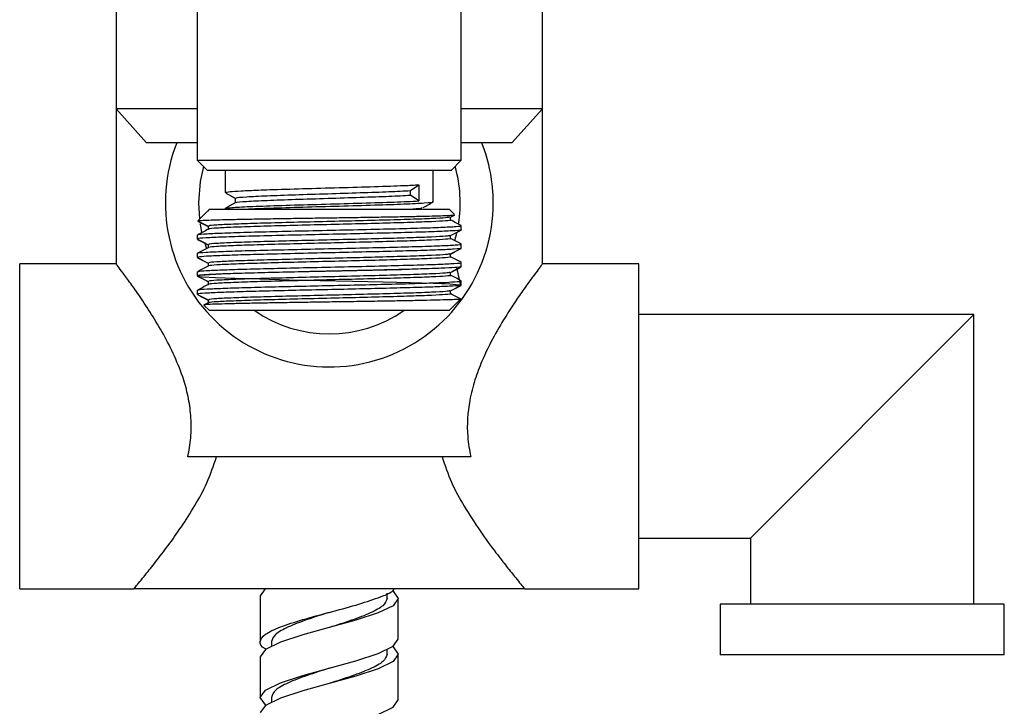
# Model space of a CAD drawing. Units: millimetres. Extents: x 3 to 2746, y 5 to 2745.
# Drawn here: x 2239 to 2336, y 1366 to 1434 of the extents above; entities that cross this region are included whole.
import ezdxf

# ---------------------------------------------------------------- set-up
doc = ezdxf.new("R2010")
doc.units = ezdxf.units.MM

msp = doc.modelspace()

# ---------------------------------------------------------------- linework, layer by layer
at = {"color": 7, "linetype": 'Continuous', "lineweight": 25}
for p, q in [((2248.999, 1458.582), (2248.999, 1425.282)), ((2290.999, 1425.282), (2290.999, 1458.582)), ((2256.999, 1454.149), (2256.999, 1420.226)), ((2282.999, 1420.226), (2282.999, 1453.242)), ((2248.999, 1425.282), (2251.999, 1421.932)), ((2248.999, 1425.282), (2248.999, 1410.018)), ((2256.999, 1425.282), (2248.999, 1425.282)), ((2290.999, 1425.282), (2282.999, 1425.282)), ((2287.999, 1421.932), (2290.999, 1425.282)), ((2290.999, 1410.018), (2290.999, 1425.282)), ((2256.999, 1421.932), (2251.999, 1421.932)), ((2287.999, 1421.932), (2282.999, 1421.932)), ((2256.999, 1420.226), (2257.999, 1419.226)), ((2256.999, 1420.226), (2282.999, 1420.226)), ((2281.999, 1419.226), (2282.999, 1420.226)), ((2281.999, 1419.226), (2257.999, 1419.226)), ((2259.749, 1419.226), (2259.749, 1417.059)), ((2280.249, 1416.152), (2280.249, 1419.226)), ((2277.987, 1417.247), (2278.834, 1417.814)), ((2277.987, 1416.793), (2277.987, 1417.247)), ((2278.834, 1417.814), (2278.834, 1416.226)), ((2278.834, 1416.226), (2277.987, 1416.793)), ((2258.034, 1415.26), (2257.053, 1414.28)), ((2257.099, 1416.032), (2257.2, 1414.426)), ((2258.199, 1415.426), (2258.057, 1415.284)), ((2258.067, 1415.284), (2258.121, 1415.284)), ((2258.121, 1415.284), (2258.072, 1415.221)), ((2258.199, 1415.426), (2281.799, 1415.426)), ((2259.749, 1415.472), (2259.749, 1415.426)), ((2282.339, 1414.886), (2281.799, 1415.426)), ((2281.927, 1414.634), (2282.321, 1414.839)), ((2281.941, 1414.626), (2282.357, 1414.842)), ((2281.941, 1414.346), (2281.941, 1414.642)), ((2282.999, 1413.385), (2282.999, 1413.796)), ((2282.999, 1413.369), (2282.999, 1413.385)), ((2256.999, 1412.889), (2256.999, 1412.478)), ((2256.999, 1412.478), (2256.999, 1412.463)), ((2281.832, 1412.805), (2281.805, 1412.798)), ((2281.941, 1412.697), (2281.941, 1412.812)), ((2282.358, 1412.334), (2282.549, 1413.045)), ((2282.999, 1411.571), (2282.999, 1411.982)), ((2282.999, 1411.555), (2282.999, 1411.571)), ((2256.999, 1411.075), (2256.999, 1410.664)), ((2256.999, 1410.664), (2256.999, 1410.648)), ((2281.832, 1410.991), (2281.805, 1410.984)), ((2281.941, 1410.942), (2281.941, 1410.998)), ((2281.941, 1410.725), (2281.941, 1410.777)), ((2249.01, 1410.032), (2239.499, 1410.032)), ((2239.499, 1394.032), (2239.499, 1410.032)), ((2282.999, 1409.757), (2282.999, 1410.168)), ((2282.999, 1409.741), (2282.999, 1409.757)), ((2300.499, 1410.032), (2290.989, 1410.032)), ((2300.499, 1394.032), (2300.499, 1410.032)), ((2256.999, 1409.261), (2256.999, 1408.85)), ((2256.999, 1408.85), (2256.999, 1408.834)), ((2281.832, 1409.177), (2281.805, 1409.17)), ((2281.941, 1409.142), (2281.941, 1409.184)), ((2281.941, 1408.911), (2281.941, 1408.931)), ((2282.999, 1407.943), (2282.999, 1408.354)), ((2282.999, 1407.927), (2282.999, 1407.943)), ((2256.999, 1407.447), (2256.999, 1407.036)), ((2256.999, 1407.036), (2256.999, 1407.02)), ((2281.832, 1407.363), (2281.805, 1407.356)), ((2281.941, 1407.33), (2281.941, 1407.37)), ((2281.943, 1405.569), (2282.92, 1406.546)), ((2257.655, 1405.97), (2258.199, 1405.426)), ((2258.058, 1406.181), (2257.667, 1405.977)), ((2281.799, 1405.426), (2281.941, 1405.568)), ((2281.933, 1405.568), (2281.922, 1405.59)), ((2281.925, 1405.568), (2281.933, 1405.568)), ((2281.941, 1405.568), (2281.943, 1405.569)), ((2258.273, 1405.426), (2258.199, 1405.426)), ((2281.799, 1405.426), (2258.273, 1405.426)), ((2333.499, 1405.032), (2300.499, 1405.032)), ((2311.499, 1383.032), (2333.499, 1405.032)), ((2333.499, 1376.532), (2333.499, 1405.032)), ((2239.499, 1378.032), (2239.499, 1394.032)), ((2300.499, 1378.032), (2300.499, 1394.032)), ((2283.928, 1391.032), (2256.071, 1391.032)), ((2300.499, 1383.032), (2311.499, 1383.032)), ((2311.499, 1383.032), (2311.499, 1376.532)), ((2239.499, 1378.032), (2250.749, 1378.032)), ((2289.249, 1378.032), (2250.749, 1378.032)), ((2263.695, 1378.032), (2263.199, 1377.344)), ((2275.699, 1377.093), (2275.699, 1377.59)), ((2289.249, 1378.032), (2300.499, 1378.032)), ((2263.199, 1377.344), (2263.199, 1372.842)), ((2276.799, 1373.093), (2276.799, 1377.093)), ((2308.499, 1376.532), (2308.499, 1371.532)), ((2336.499, 1376.532), (2308.499, 1376.532)), ((2336.499, 1371.532), (2336.499, 1376.532)), ((2264.299, 1372.842), (2264.299, 1372.345)), ((2275.699, 1371.593), (2275.699, 1372.09)), ((2276.799, 1367.092), (2276.799, 1371.593)), ((2263.199, 1371.342), (2263.199, 1367.342)), ((2336.499, 1371.532), (2308.499, 1371.532)), ((2264.299, 1367.342), (2264.299, 1366.845))]:
    msp.add_line(p, q, dxfattribs=at)
at = {"color": 7, "linetype": 'Continuous', "lineweight": 25, "flags": 128}
for points in [[(2257.608, 1419.617), (2257.275, 1418.155), (2257.099, 1416.032)], [(2257.258, 1414.017), (2257.275, 1413.909), (2257.426, 1413.148)], [(2257.729, 1412.052), (2257.798, 1411.843), (2257.909, 1411.535)], [(2282.954, 1407.914), (2282.561, 1409.667), (2281.375, 1409.596), (2279.522, 1409.525), (2277.119, 1409.456), (2274.266, 1409.384), (2271.201, 1409.315), (2268.033, 1409.244), (2264.984, 1409.173), (2262.257, 1409.105), (2259.953, 1409.033), (2258.267, 1408.964), (2257.263, 1408.893), (2257.012, 1408.822), (2257.523, 1408.753), (2258.782, 1408.681), (2260.693, 1408.611), (2263.15, 1408.542), (2266.036, 1408.47), (2269.113, 1408.401), (2272.282, 1408.33), (2275.305, 1408.259), (2277.996, 1408.19), (2280.246, 1408.119), (2281.864, 1408.05), (2282.797, 1407.979), (2282.97, 1407.908), (2282.97, 1407.908)], [(2276.218, 1377.843), (2276.282, 1377.812), (2276.799, 1377.093), (2276.282, 1376.374), (2274.808, 1375.655), (2272.602, 1374.936), (2269.999, 1374.218), (2267.397, 1373.499), (2265.191, 1372.78), (2263.717, 1372.061), (2263.199, 1371.342), (2263.199, 1371.342)], [(2263.781, 1366.592), (2263.717, 1366.623), (2263.199, 1367.342), (2263.717, 1368.061), (2265.191, 1368.78), (2267.397, 1369.499), (2269.999, 1370.218), (2272.602, 1370.936), (2274.808, 1371.655), (2276.282, 1372.374), (2276.799, 1373.093), (2276.799, 1373.093)], [(2276.218, 1372.343), (2276.282, 1372.312), (2276.799, 1371.593), (2276.282, 1370.874), (2274.808, 1370.155), (2272.602, 1369.436), (2269.999, 1368.718), (2267.397, 1367.999), (2265.191, 1367.28), (2263.717, 1366.561), (2263.199, 1365.842), (2263.199, 1365.842)], [(2263.781, 1360.591), (2263.717, 1360.622), (2263.199, 1361.341), (2263.717, 1362.06), (2265.191, 1362.779), (2267.397, 1363.497), (2269.999, 1364.216), (2272.602, 1364.935), (2274.808, 1365.654), (2276.282, 1366.373), (2276.799, 1367.092), (2276.799, 1367.092)]]:
    msp.add_lwpolyline(points, dxfattribs=at)
at = {"color": 7, "linetype": 'Continuous', "lineweight": 25}
for radius, start, end in [(16.15, 158.57241, 0), (16.15, 0, 21.42759), (12.9, 350.65347, 16.13745), (12.9, 235.30462, 304.69538)]:
    msp.add_arc((2269.999, 1416.032), radius, start, end, dxfattribs=at)
for points, knots in [([(2259.819, 1417.059), (2259.882, 1417.089), (2259.998, 1417.144), (2261.251, 1417.221), (2262.679, 1417.287), (2264.679, 1417.357), (2267.347, 1417.44), (2271.003, 1417.539), (2274.512, 1417.644), (2277.221, 1417.732), (2278.366, 1417.79), (2278.834, 1417.814)], [0, 0, 0, 0, 0.1178111, 0.2157649, 0.3146505, 0.3693115, 0.504231, 0.6383285, 0.7736521, 0.9075792, 1, 1, 1, 1]), ([(2260.872, 1416.493), (2260.838, 1416.507), (2260.724, 1416.556), (2261.735, 1416.635), (2263.746, 1416.739), (2266.594, 1416.839), (2269.842, 1416.942), (2273.095, 1417.043), (2276.041, 1417.144), (2277.337, 1417.212), (2277.987, 1417.247)], [0, 0, 0, 0, 0.056593, 0.190678, 0.326149, 0.46042, 0.595468, 0.730221, 0.864672, 1, 1, 1, 1]), ([(2259.779, 1415.472), (2259.77, 1415.476), (2259.694, 1415.506), (2260.197, 1415.568), (2261.715, 1415.663), (2264.445, 1415.763), (2267.832, 1415.867), (2271.501, 1415.965), (2274.96, 1416.07), (2277.437, 1416.154), (2278.467, 1416.207), (2278.834, 1416.226)], [0, 0, 0, 0, 0.014009, 0.118009, 0.252768, 0.387077, 0.522374, 0.656404, 0.791864, 0.925914, 1, 1, 1, 1]), ([(2259.762, 1417.045), (2259.926, 1416.95), (2260.249, 1416.763), (2260.572, 1416.576), (2260.731, 1416.485)], [0, 0, 0, 0, 0.508163, 1, 1, 1, 1]), ([(2260.731, 1416.493), (2260.731, 1416.417), (2260.731, 1416.268), (2260.731, 1416.12), (2260.731, 1416.047)], [0, 0, 0, 0, 0.509725, 1, 1, 1, 1]), ([(2260.859, 1416.054), (2260.84, 1416.063), (2260.753, 1416.107), (2261.747, 1416.182), (2263.743, 1416.286), (2266.595, 1416.385), (2269.841, 1416.488), (2273.095, 1416.589), (2276.041, 1416.69), (2277.337, 1416.759), (2277.987, 1416.793)], [0, 0, 0, 0, 0.038388, 0.175061, 0.313146, 0.450008, 0.587662, 0.725015, 0.862061, 1, 1, 1, 1]), ([(2260.743, 1416.053), (2260.579, 1415.959), (2260.251, 1415.769), (2259.923, 1415.58), (2259.759, 1415.485)], [0, 0, 0, 0, 0.499975, 1, 1, 1, 1]), ([(2261.735, 1415.426), (2262.136, 1415.445), (2262.828, 1415.478), (2264.69, 1415.542), (2267.344, 1415.626), (2271.002, 1415.725), (2274.518, 1415.829), (2277.519, 1415.928), (2279.483, 1416.033), (2280.37, 1416.105), (2280.181, 1416.145), (2280.15, 1416.152)], [0, 0, 0, 0, 0.077881, 0.134608, 0.274628, 0.413794, 0.554234, 0.693223, 0.833689, 0.972814, 1, 1, 1, 1]), ([(2277.846, 1415.426), (2278.349, 1415.456), (2279.123, 1415.504), (2279.113, 1415.552), (2279.109, 1415.569)], [0, 0, 0, 0, 0.650575, 1, 1, 1, 1]), ([(2279.253, 1415.569), (2279.417, 1415.664), (2279.745, 1415.853), (2280.072, 1416.043), (2280.237, 1416.138)], [0, 0, 0, 0, 0.499322, 1, 1, 1, 1]), ([(2257.013, 1414.279), (2257.189, 1414.187), (2257.539, 1414.004), (2257.89, 1413.822), (2258.063, 1413.731)], [0, 0, 0, 0, 0.5041561, 1, 1, 1, 1]), ([(2257.064, 1414.269), (2257.092, 1414.279), (2257.154, 1414.299), (2257.688, 1414.33), (2258.567, 1414.362), (2259.772, 1414.393), (2261.268, 1414.426), (2263.001, 1414.459), (2264.931, 1414.49), (2266.993, 1414.522), (2269.132, 1414.555), (2271.283, 1414.587), (2273.39, 1414.619), (2275.389, 1414.652), (2277.218, 1414.684), (2278.836, 1414.716), (2280.19, 1414.748), (2281.252, 1414.781), (2281.967, 1414.813), (2282.347, 1414.841), (2282.327, 1414.859), (2282.319, 1414.866)], [0, 0, 0, 0, 0.047772, 0.102636, 0.15751, 0.212381, 0.266912, 0.321443, 0.375815, 0.430185, 0.484132, 0.538078, 0.591948, 0.645818, 0.699182, 0.752544, 0.80585, 0.859156, 0.911999, 0.964839, 1, 1, 1, 1]), ([(2281.913, 1414.347), (2281.923, 1414.345), (2282.07, 1414.316), (2281.521, 1414.264), (2280.231, 1414.183), (2278.076, 1414.105), (2275.345, 1414.026), (2272.211, 1413.945), (2268.908, 1413.869), (2265.697, 1413.787), (2262.795, 1413.711), (2260.44, 1413.629), (2258.79, 1413.552), (2258.247, 1413.498), (2258.075, 1413.459), (2258.113, 1413.448), (2258.149, 1413.437)], [0, 0, 0, 0, 0.005801, 0.092198, 0.17957, 0.266366, 0.353288, 0.440589, 0.52704, 0.614569, 0.700907, 0.788383, 0.874972, 0.962112, 0.964481, 1, 1, 1, 1]), ([(2281.884, 1414.634), (2281.788, 1414.612), (2281.582, 1414.563), (2280.201, 1414.485), (2278.084, 1414.407), (2275.343, 1414.328), (2272.212, 1414.247), (2268.908, 1414.171), (2265.696, 1414.089), (2262.797, 1414.013), (2260.432, 1413.931), (2258.82, 1413.854), (2258.027, 1413.786), (2258.138, 1413.746), (2258.175, 1413.733)], [0, 0, 0, 0, 0.077348, 0.165444, 0.252962, 0.340605, 0.42863, 0.515799, 0.604055, 0.69111, 0.779311, 0.86662, 0.954483, 1, 1, 1, 1]), ([(2282.987, 1413.808), (2282.81, 1413.9), (2282.462, 1414.082), (2282.113, 1414.264), (2281.941, 1414.353)], [0, 0, 0, 0, 0.506515, 1, 1, 1, 1]), ([(2258.058, 1413.437), (2257.882, 1413.345), (2257.529, 1413.161), (2257.176, 1412.977), (2257, 1412.886)], [0, 0, 0, 0, 0.500095, 1, 1, 1, 1]), ([(2282.943, 1413.385), (2282.961, 1413.382), (2283.115, 1413.351), (2282.477, 1413.298), (2281.003, 1413.216), (2278.608, 1413.138), (2275.599, 1413.059), (2272.166, 1412.979), (2268.568, 1412.902), (2265.086, 1412.82), (2261.964, 1412.744), (2259.433, 1412.662), (2257.751, 1412.585), (2256.959, 1412.523), (2257.078, 1412.487), (2257.108, 1412.478)], [0, 0, 0, 0, 0.011557, 0.0981705, 0.1858664, 0.2727966, 0.3601058, 0.4475728, 0.534359, 0.6221206, 0.7087096, 0.7964828, 0.8832392, 0.9707408, 1, 1, 1, 1]), ([(2257.121, 1412.886), (2257.088, 1412.898), (2256.98, 1412.936), (2257.834, 1413.001), (2259.583, 1413.078), (2262.16, 1413.16), (2265.315, 1413.236), (2268.812, 1413.318), (2272.407, 1413.395), (2275.819, 1413.475), (2278.793, 1413.554), (2281.133, 1413.632), (2282.558, 1413.713), (2283.145, 1413.77), (2282.939, 1413.803), (2282.901, 1413.809)], [0, 0, 0, 0, 0.037874, 0.123768, 0.209119, 0.295343, 0.380446, 0.466724, 0.551938, 0.63799, 0.723669, 0.809224, 0.895346, 0.980508, 1, 1, 1, 1]), ([(2257.078, 1414.229), (2257.233, 1414.148), (2257.56, 1413.978), (2257.886, 1413.808), (2258.058, 1413.718)], [0, 0, 0, 0, 0.47376, 1, 1, 1, 1]), ([(2258.058, 1413.723), (2258.058, 1413.672), (2258.058, 1413.577), (2258.058, 1413.482), (2258.058, 1413.437)], [0, 0, 0, 0, 0.528617, 1, 1, 1, 1]), ([(2258.063, 1413.732), (2258.063, 1413.682), (2258.063, 1413.581), (2258.063, 1413.481), (2258.063, 1413.43)], [0, 0, 0, 0, 0.500291, 1, 1, 1, 1]), ([(2281.927, 1412.82), (2282.103, 1412.912), (2282.456, 1413.096), (2282.809, 1413.28), (2282.986, 1413.372)], [0, 0, 0, 0, 0.49982, 1, 1, 1, 1]), ([(2281.941, 1412.812), (2282.113, 1412.901), (2282.461, 1413.083), (2282.809, 1413.264), (2282.986, 1413.356)], [0, 0, 0, 0, 0.4928872, 1, 1, 1, 1]), ([(2257.013, 1412.465), (2257.189, 1412.373), (2257.54, 1412.19), (2257.89, 1412.008), (2258.063, 1411.917)], [0, 0, 0, 0, 0.504319, 1, 1, 1, 1]), ([(2257.013, 1412.449), (2257.189, 1412.357), (2257.538, 1412.175), (2257.886, 1411.994), (2258.058, 1411.904)], [0, 0, 0, 0, 0.506859, 1, 1, 1, 1]), ([(2281.914, 1412.532), (2281.923, 1412.531), (2282.07, 1412.502), (2281.521, 1412.45), (2280.231, 1412.369), (2278.076, 1412.291), (2275.345, 1412.212), (2272.211, 1412.131), (2268.908, 1412.055), (2265.697, 1411.973), (2262.795, 1411.897), (2260.44, 1411.815), (2258.79, 1411.738), (2258.247, 1411.684), (2258.075, 1411.645), (2258.113, 1411.634), (2258.149, 1411.623)], [0, 0, 0, 0, 0.005752, 0.092153, 0.179528, 0.266328, 0.353254, 0.440558, 0.527012, 0.614545, 0.700887, 0.788366, 0.874959, 0.962103, 0.964472, 1, 1, 1, 1]), ([(2281.884, 1412.82), (2281.788, 1412.798), (2281.582, 1412.749), (2280.201, 1412.671), (2278.084, 1412.593), (2275.343, 1412.514), (2272.212, 1412.433), (2268.908, 1412.357), (2265.696, 1412.275), (2262.797, 1412.199), (2260.432, 1412.117), (2258.82, 1412.04), (2258.027, 1411.972), (2258.138, 1411.932), (2258.175, 1411.918)], [0, 0, 0, 0, 0.077333, 0.165427, 0.252942, 0.340583, 0.428605, 0.515771, 0.604024, 0.691076, 0.779275, 0.866581, 0.954441, 1, 1, 1, 1]), ([(2281.941, 1412.532), (2281.941, 1412.583), (2281.941, 1412.681), (2281.941, 1412.779), (2281.941, 1412.828)], [0, 0, 0, 0, 0.511381, 1, 1, 1, 1]), ([(2281.941, 1412.539), (2281.941, 1412.582), (2281.941, 1412.625), (2281.941, 1412.668), (2281.941, 1412.668)], [0, 0, 0, 0, 0.996454, 1, 1, 1, 1]), ([(2282.987, 1411.994), (2282.81, 1412.086), (2282.462, 1412.268), (2282.113, 1412.45), (2281.941, 1412.539)], [0, 0, 0, 0, 0.506355, 1, 1, 1, 1]), ([(2258.058, 1411.623), (2257.882, 1411.531), (2257.529, 1411.347), (2257.176, 1411.163), (2257, 1411.072)], [0, 0, 0, 0, 0.5001931, 1, 1, 1, 1]), ([(2257.114, 1411.072), (2257.08, 1411.082), (2256.953, 1411.118), (2257.748, 1411.182), (2259.434, 1411.259), (2261.964, 1411.341), (2265.086, 1411.417), (2268.568, 1411.498), (2272.166, 1411.575), (2275.599, 1411.656), (2278.61, 1411.735), (2280.999, 1411.813), (2282.491, 1411.894), (2283.126, 1411.952), (2282.93, 1411.987), (2282.885, 1411.995)], [0, 0, 0, 0, 0.032053, 0.118044, 0.203303, 0.289561, 0.374655, 0.460902, 0.54619, 0.632147, 0.717949, 0.803379, 0.889561, 0.97468, 1, 1, 1, 1]), ([(2282.921, 1411.571), (2282.945, 1411.566), (2283.091, 1411.534), (2282.406, 1411.478), (2280.865, 1411.397), (2278.422, 1411.319), (2275.378, 1411.239), (2271.924, 1411.16), (2268.326, 1411.082), (2264.988, 1411.004), (2262.109, 1410.933), (2259.807, 1410.861), (2258.13, 1410.791), (2257.137, 1410.726), (2257.085, 1410.683), (2257.062, 1410.664)], [0, 0, 0, 0, 0.017473, 0.104037, 0.191755, 0.278553, 0.365948, 0.45328, 0.540136, 0.627827, 0.704755, 0.782775, 0.860247, 0.937537, 1, 1, 1, 1]), ([(2258.058, 1411.909), (2258.058, 1411.858), (2258.058, 1411.763), (2258.058, 1411.668), (2258.058, 1411.623)], [0, 0, 0, 0, 0.528921, 1, 1, 1, 1]), ([(2258.063, 1411.918), (2258.063, 1411.868), (2258.064, 1411.767), (2258.063, 1411.667), (2258.063, 1411.616)], [0, 0, 0, 0, 0.500581, 1, 1, 1, 1]), ([(2281.927, 1411.006), (2282.103, 1411.098), (2282.456, 1411.282), (2282.809, 1411.466), (2282.986, 1411.558)], [0, 0, 0, 0, 0.499657, 1, 1, 1, 1]), ([(2281.941, 1410.998), (2282.113, 1411.087), (2282.461, 1411.269), (2282.809, 1411.45), (2282.986, 1411.542)], [0, 0, 0, 0, 0.492727, 1, 1, 1, 1]), ([(2257.013, 1410.651), (2257.189, 1410.559), (2257.54, 1410.376), (2257.89, 1410.194), (2258.063, 1410.103)], [0, 0, 0, 0, 0.504483, 1, 1, 1, 1]), ([(2257.013, 1410.635), (2257.189, 1410.543), (2257.538, 1410.361), (2257.886, 1410.18), (2258.058, 1410.09)], [0, 0, 0, 0, 0.507019, 1, 1, 1, 1]), ([(2281.914, 1410.718), (2281.923, 1410.717), (2282.07, 1410.688), (2281.521, 1410.636), (2280.231, 1410.555), (2278.076, 1410.477), (2275.345, 1410.398), (2272.211, 1410.317), (2268.908, 1410.241), (2265.697, 1410.159), (2262.795, 1410.083), (2260.44, 1410.001), (2258.79, 1409.924), (2258.247, 1409.87), (2258.075, 1409.831), (2258.113, 1409.82), (2258.149, 1409.809)], [0, 0, 0, 0, 0.005752, 0.092152, 0.179526, 0.266326, 0.353251, 0.440554, 0.527008, 0.614541, 0.700882, 0.78836, 0.874953, 0.962095, 0.964465, 1, 1, 1, 1]), ([(2281.884, 1411.006), (2281.787, 1410.984), (2281.582, 1410.935), (2280.201, 1410.857), (2278.084, 1410.779), (2275.343, 1410.7), (2272.212, 1410.619), (2268.908, 1410.543), (2265.696, 1410.461), (2262.797, 1410.385), (2260.432, 1410.303), (2258.82, 1410.226), (2258.026, 1410.158), (2258.138, 1410.118), (2258.175, 1410.104)], [0, 0, 0, 0, 0.077319, 0.165411, 0.252922, 0.34056, 0.42858, 0.515743, 0.603993, 0.691043, 0.779239, 0.866542, 0.954399, 1, 1, 1, 1]), ([(2281.941, 1410.718), (2281.941, 1410.769), (2281.941, 1410.867), (2281.941, 1410.965), (2281.941, 1411.014)], [0, 0, 0, 0, 0.511083, 1, 1, 1, 1]), ([(2282.987, 1410.18), (2282.81, 1410.272), (2282.462, 1410.454), (2282.113, 1410.636), (2281.941, 1410.725)], [0, 0, 0, 0, 0.506196, 1, 1, 1, 1]), ([(2256.071, 1391.032), (2256.182, 1391.65), (2256.407, 1392.908), (2256.417, 1394.848), (2256.166, 1396.771), (2255.624, 1398.831), (2254.767, 1400.986), (2253.655, 1403.148), (2252.474, 1405.114), (2251.364, 1406.787), (2250.4, 1408.151), (2249.643, 1409.18), (2249.159, 1409.823), (2248.962, 1410.081), (2249.006, 1410.023), (2249.01, 1410.018)], [0, 0, 0, 0, 0.064646, 0.131406, 0.196078, 0.262643, 0.353115, 0.446094, 0.540463, 0.636886, 0.724297, 0.81402, 0.901561, 0.99258, 1, 1, 1, 1]), ([(2258.058, 1409.809), (2257.882, 1409.717), (2257.529, 1409.533), (2257.176, 1409.349), (2257, 1409.258)], [0, 0, 0, 0, 0.500291, 1, 1, 1, 1]), ([(2257.052, 1409.258), (2257.075, 1409.278), (2257.126, 1409.322), (2258.129, 1409.388), (2259.808, 1409.457), (2262.109, 1409.53), (2264.988, 1409.6), (2268.326, 1409.679), (2271.924, 1409.756), (2275.378, 1409.836), (2278.422, 1409.916), (2280.865, 1409.993), (2282.406, 1410.075), (2283.091, 1410.13), (2282.945, 1410.162), (2282.921, 1410.168)], [0, 0, 0, 0, 0.065471, 0.142513, 0.219736, 0.297506, 0.374187, 0.461597, 0.548174, 0.635226, 0.722341, 0.80886, 0.896296, 0.982584, 1, 1, 1, 1]), ([(2282.918, 1409.757), (2282.941, 1409.75), (2283.042, 1409.719), (2282.441, 1409.668), (2281.135, 1409.595), (2279.112, 1409.525), (2276.567, 1409.456), (2273.635, 1409.384), (2270.483, 1409.316), (2267.305, 1409.244), (2264.286, 1409.173), (2261.603, 1409.105), (2259.413, 1409.032), (2257.877, 1408.964), (2257.058, 1408.902), (2257.083, 1408.865), (2257.093, 1408.85)], [0, 0, 0, 0, 0.023416, 0.100312, 0.17826, 0.255796, 0.332964, 0.411021, 0.487982, 0.565781, 0.643538, 0.720527, 0.798591, 0.87571, 0.953302, 1, 1, 1, 1]), ([(2258.058, 1410.095), (2258.058, 1410.044), (2258.058, 1409.949), (2258.058, 1409.854), (2258.058, 1409.809)], [0, 0, 0, 0, 0.529222, 1, 1, 1, 1]), ([(2258.063, 1410.104), (2258.063, 1410.054), (2258.064, 1409.953), (2258.063, 1409.853), (2258.063, 1409.802)], [0, 0, 0, 0, 0.500869, 1, 1, 1, 1]), ([(2281.927, 1409.192), (2282.103, 1409.284), (2282.456, 1409.468), (2282.809, 1409.652), (2282.986, 1409.744)], [0, 0, 0, 0, 0.499494, 1, 1, 1, 1]), ([(2281.941, 1409.184), (2282.113, 1409.273), (2282.461, 1409.454), (2282.809, 1409.636), (2282.986, 1409.728)], [0, 0, 0, 0, 0.492566, 1, 1, 1, 1]), ([(2290.989, 1410.018), (2290.975, 1410), (2290.945, 1409.96), (2290.615, 1409.525), (2290.094, 1408.826), (2289.385, 1407.853), (2288.501, 1406.589), (2287.42, 1404.947), (2286.214, 1402.926), (2285.127, 1400.752), (2284.311, 1398.607), (2283.674, 1396.147), (2283.49, 1393.511), (2283.812, 1391.69), (2283.928, 1391.032)], [0, 0, 0, 0, 0.067526, 0.144773, 0.218258, 0.293413, 0.377121, 0.462521, 0.563214, 0.666448, 0.737325, 0.809818, 0.931222, 1, 1, 1, 1]), ([(2257.013, 1408.837), (2257.189, 1408.745), (2257.54, 1408.562), (2257.89, 1408.38), (2258.063, 1408.289)], [0, 0, 0, 0, 0.504648, 1, 1, 1, 1]), ([(2257.013, 1408.821), (2257.19, 1408.729), (2257.538, 1408.547), (2257.886, 1408.366), (2258.058, 1408.276)], [0, 0, 0, 0, 0.50718, 1, 1, 1, 1]), ([(2281.914, 1408.904), (2281.923, 1408.903), (2282.07, 1408.874), (2281.521, 1408.822), (2280.231, 1408.741), (2278.076, 1408.663), (2275.345, 1408.584), (2272.211, 1408.503), (2268.908, 1408.427), (2265.697, 1408.345), (2262.795, 1408.269), (2260.44, 1408.187), (2258.79, 1408.11), (2258.247, 1408.056), (2258.075, 1408.017), (2258.113, 1408.006), (2258.149, 1407.995)], [0, 0, 0, 0, 0.005751, 0.092151, 0.179525, 0.266324, 0.353248, 0.440551, 0.527004, 0.614536, 0.700877, 0.788354, 0.874946, 0.962088, 0.964457, 1, 1, 1, 1]), ([(2281.884, 1409.192), (2281.787, 1409.17), (2281.582, 1409.121), (2280.201, 1409.043), (2278.084, 1408.965), (2275.343, 1408.886), (2272.212, 1408.805), (2268.908, 1408.729), (2265.696, 1408.647), (2262.797, 1408.571), (2260.432, 1408.489), (2258.82, 1408.412), (2258.026, 1408.344), (2258.138, 1408.304), (2258.176, 1408.29)], [0, 0, 0, 0, 0.077305, 0.165394, 0.252903, 0.340538, 0.428555, 0.515715, 0.603963, 0.69101, 0.779203, 0.866503, 0.954358, 1, 1, 1, 1]), ([(2281.941, 1408.904), (2281.941, 1408.955), (2281.941, 1409.053), (2281.941, 1409.151), (2281.941, 1409.2)], [0, 0, 0, 0, 0.510786, 1, 1, 1, 1]), ([(2282.987, 1408.366), (2282.81, 1408.458), (2282.462, 1408.64), (2282.114, 1408.822), (2281.941, 1408.911)], [0, 0, 0, 0, 0.506038, 1, 1, 1, 1]), ([(2258.058, 1407.995), (2257.882, 1407.903), (2257.53, 1407.719), (2257.177, 1407.535), (2257, 1407.444)], [0, 0, 0, 0, 0.500387, 1, 1, 1, 1]), ([(2282.902, 1407.93), (2282.911, 1407.923), (2282.946, 1407.891), (2282.227, 1407.839), (2280.781, 1407.767), (2278.639, 1407.698), (2276.003, 1407.628), (2273.011, 1407.556), (2269.838, 1407.488), (2266.68, 1407.416), (2263.713, 1407.346), (2261.12, 1407.277), (2259.043, 1407.204), (2257.656, 1407.136), (2256.987, 1407.079), (2257.069, 1407.046), (2257.092, 1407.036)], [0, 0, 0, 0, 0.024824, 0.102907, 0.182111, 0.260451, 0.339096, 0.418211, 0.496242, 0.57537, 0.653983, 0.732354, 0.811552, 0.889623, 0.968616, 1, 1, 1, 1]), ([(2257.09, 1407.444), (2257.078, 1407.459), (2257.049, 1407.498), (2257.876, 1407.56), (2259.413, 1407.629), (2261.603, 1407.702), (2264.286, 1407.77), (2267.305, 1407.841), (2270.483, 1407.912), (2273.635, 1407.98), (2276.567, 1408.053), (2279.112, 1408.122), (2281.135, 1408.192), (2282.441, 1408.264), (2283.042, 1408.316), (2282.941, 1408.347), (2282.918, 1408.354)], [0, 0, 0, 0, 0.049789, 0.12713, 0.203998, 0.281809, 0.358549, 0.436053, 0.5136, 0.590312, 0.668116, 0.745034, 0.822318, 0.900013, 0.97666, 1, 1, 1, 1]), ([(2258.058, 1408.281), (2258.058, 1408.23), (2258.058, 1408.135), (2258.058, 1408.04), (2258.058, 1407.995)], [0, 0, 0, 0, 0.529521, 1, 1, 1, 1]), ([(2258.063, 1408.29), (2258.063, 1408.24), (2258.064, 1408.139), (2258.063, 1408.038), (2258.063, 1407.988)], [0, 0, 0, 0, 0.501154, 1, 1, 1, 1]), ([(2281.927, 1407.378), (2282.103, 1407.47), (2282.456, 1407.654), (2282.809, 1407.838), (2282.986, 1407.93)], [0, 0, 0, 0, 0.499329, 1, 1, 1, 1]), ([(2281.941, 1407.37), (2282.113, 1407.459), (2282.461, 1407.64), (2282.809, 1407.822), (2282.986, 1407.914)], [0, 0, 0, 0, 0.492404, 1, 1, 1, 1]), ([(2257.013, 1407.023), (2257.19, 1406.931), (2257.54, 1406.748), (2257.89, 1406.566), (2258.063, 1406.475)], [0, 0, 0, 0, 0.504814, 1, 1, 1, 1]), ([(2257.013, 1407.007), (2257.19, 1406.915), (2257.538, 1406.733), (2257.886, 1406.552), (2258.058, 1406.462)], [0, 0, 0, 0, 0.5073413, 1, 1, 1, 1]), ([(2282.896, 1406.569), (2282.899, 1406.564), (2282.908, 1406.548), (2282.528, 1406.521), (2281.778, 1406.489), (2280.683, 1406.456), (2279.287, 1406.424), (2277.638, 1406.393), (2275.772, 1406.36), (2273.754, 1406.327), (2271.637, 1406.296), (2269.486, 1406.264), (2267.359, 1406.231), (2265.318, 1406.198), (2263.422, 1406.167), (2261.722, 1406.135), (2260.272, 1406.102), (2259.106, 1406.07), (2258.25, 1406.038), (2257.771, 1406.006), (2257.587, 1405.984), (2257.656, 1405.973), (2257.658, 1405.973)], [0, 0, 0, 0, 0.027822, 0.082868, 0.137853, 0.192838, 0.247382, 0.301922, 0.356325, 0.410727, 0.464767, 0.518803, 0.572622, 0.626441, 0.679977, 0.73351, 0.786745, 0.839979, 0.893012, 0.946042, 0.998693, 1, 1, 1, 1]), ([(2281.914, 1407.09), (2281.923, 1407.089), (2282.07, 1407.06), (2281.521, 1407.008), (2280.231, 1406.927), (2278.076, 1406.849), (2275.345, 1406.77), (2272.211, 1406.689), (2268.908, 1406.613), (2265.697, 1406.531), (2262.795, 1406.455), (2260.44, 1406.373), (2258.79, 1406.296), (2258.247, 1406.242), (2258.075, 1406.203), (2258.113, 1406.192), (2258.149, 1406.181)], [0, 0, 0, 0, 0.005751, 0.09215, 0.179523, 0.266322, 0.353245, 0.440547, 0.527, 0.614531, 0.700871, 0.788348, 0.874939, 0.962081, 0.96445, 1, 1, 1, 1]), ([(2281.884, 1407.378), (2281.787, 1407.356), (2281.582, 1407.307), (2280.201, 1407.229), (2278.084, 1407.151), (2275.343, 1407.072), (2272.212, 1406.991), (2268.908, 1406.915), (2265.696, 1406.833), (2262.797, 1406.757), (2260.432, 1406.675), (2258.82, 1406.598), (2258.026, 1406.53), (2258.138, 1406.49), (2258.176, 1406.476)], [0, 0, 0, 0, 0.077291, 0.165377, 0.252883, 0.340516, 0.42853, 0.515687, 0.603932, 0.690976, 0.779167, 0.866464, 0.954316, 1, 1, 1, 1]), ([(2281.941, 1407.09), (2281.941, 1407.141), (2281.941, 1407.239), (2281.941, 1407.337), (2281.941, 1407.386)], [0, 0, 0, 0, 0.510492, 1, 1, 1, 1]), ([(2282.987, 1406.552), (2282.811, 1406.644), (2282.462, 1406.826), (2282.114, 1407.007), (2281.941, 1407.097)], [0, 0, 0, 0, 0.505881, 1, 1, 1, 1]), ([(2258.058, 1406.467), (2258.058, 1406.416), (2258.058, 1406.321), (2258.058, 1406.226), (2258.058, 1406.181)], [0, 0, 0, 0, 0.529816, 1, 1, 1, 1]), ([(2258.063, 1406.476), (2258.063, 1406.426), (2258.064, 1406.325), (2258.063, 1406.224), (2258.063, 1406.174)], [0, 0, 0, 0, 0.501435, 1, 1, 1, 1]), ([(2250.749, 1378.032), (2250.789, 1378.08), (2250.889, 1378.199), (2251.713, 1379.198), (2252.891, 1380.675), (2254.1, 1382.257), (2255.432, 1384.112), (2256.754, 1386.178), (2258.019, 1388.456), (2258.593, 1390.165), (2258.884, 1391.032)], [0, 0, 0, 0, 0.116549, 0.291777, 0.407985, 0.527548, 0.646136, 0.767089, 0.881802, 1, 1, 1, 1]), ([(2281.115, 1391.032), (2281.401, 1390.179), (2281.983, 1388.44), (2283.341, 1386.007), (2284.872, 1383.658), (2286.323, 1381.692), (2287.505, 1380.173), (2288.335, 1379.142), (2288.904, 1378.448), (2289.203, 1378.088), (2289.235, 1378.049), (2289.249, 1378.032)], [0, 0, 0, 0, 0.116149, 0.236791, 0.378302, 0.523891, 0.633109, 0.745133, 0.836565, 0.93053, 1, 1, 1, 1]), ([(2263.781, 1372.092), (2263.759, 1372.103), (2263.241, 1372.353), (2263.087, 1372.842), (2263.536, 1373.561), (2265.07, 1374.28), (2267.329, 1374.999), (2269.996, 1375.718), (2272.684, 1376.436), (2274.88, 1377.155), (2276.185, 1377.687), (2276.363, 1377.979), (2276.395, 1378.032)], [0, 0, 0, 0, 0.0052476, 0.1262702, 0.2472928, 0.3683155, 0.4893381, 0.6103608, 0.7313834, 0.852406, 0.9734287, 1, 1, 1, 1]), ([(2275.699, 1377.093), (2275.614, 1376.853), (2275.442, 1376.374), (2274.124, 1375.655), (2272.242, 1374.937), (2270.751, 1374.459), (2270.007, 1374.22)], [0, 0, 0, 0, 0.250209, 0.500419, 0.750628, 1, 1, 1, 1]), ([(2270.005, 1375.719), (2270.003, 1375.719), (2269.274, 1375.479), (2267.749, 1374.999), (2265.877, 1374.28), (2264.556, 1373.561), (2264.385, 1373.082), (2264.299, 1372.842)], [0, 0, 0, 0, 0.000616, 0.250462, 0.500308, 0.750154, 1, 1, 1, 1]), ([(2275.699, 1371.593), (2275.614, 1371.353), (2275.443, 1370.874), (2274.122, 1370.155), (2272.249, 1369.436), (2270.724, 1368.956), (2269.995, 1368.716), (2269.992, 1368.715)], [0, 0, 0, 0, 0.2497913, 0.4995826, 0.7493739, 0.9991652, 1, 1, 1, 1]), ([(2269.993, 1370.215), (2269.248, 1369.977), (2267.757, 1369.498), (2265.875, 1368.78), (2264.556, 1368.061), (2264.385, 1367.582), (2264.299, 1367.342)], [0, 0, 0, 0, 0.249445, 0.49963, 0.749815, 1, 1, 1, 1])]:
    msp.add_open_spline(points, degree=3, knots=knots, dxfattribs=at)

doc.saveas('drawing.dxf')
